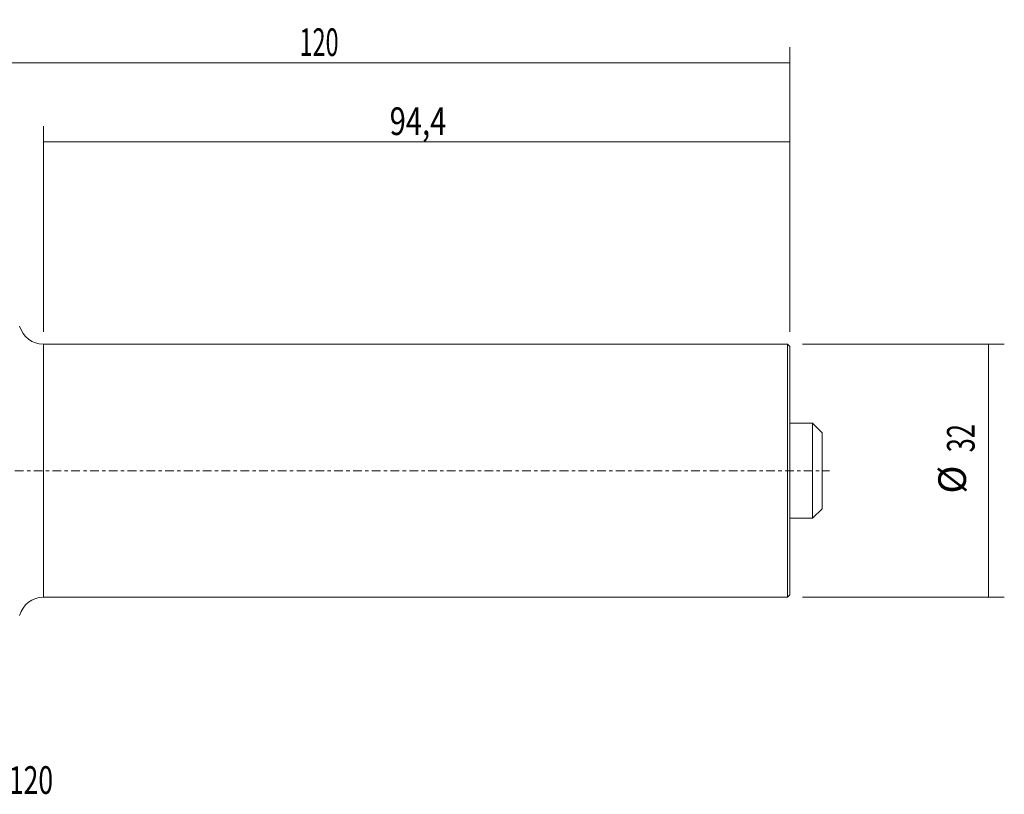
# Model space of a CAD drawing. Units: millimetres. Extents: x -58 to 147, y -41 to 57.
# Drawn here: x 23 to 147, y -41 to 57 of the extents above; entities that cross this region are included whole.
import ezdxf

# ---------------------------------------------------------------- set-up
doc = ezdxf.new("R2010")
doc.units = ezdxf.units.MM
doc.linetypes.add('CENTER', pattern=[47.5, 22, -8.5, 8.5, -8.5])
for name, color, linetype in [('1', 4, 'CONTINUOUS'), ('2', 7, 'CONTINUOUS'), ('SK1', 4, 'CONTINUOUS'), ('SK2', 7, 'CONTINUOUS'), ('SK4', 2, 'CENTER'), ('SK6', 5, 'CONTINUOUS')]:
    doc.layers.add(name, color=color, linetype=linetype)
doc.styles.add('iso_b_vert', font='simplex.shx')
doc.dimstyles.get("Standard").update_dxf_attribs({"dimtxt": 0.18, "dimasz": 0.18, "dimexe": 0.18, "dimexo": 0.0625, "dimgap": 0.09, "dimtad": 1, "dimzin": 0, "dimdsep": 52, "dimtxsty": 'Standard', "dimcen": 0.09, "dimadec": 0, "dimazin": 0, "dimtfac": 1, "dimtdec": 4, "dimtofl": 0, "dimtmove": 0, "dimatfit": 3, "dimfxl": 1, "dimtolj": 1, "dimtzin": 0, "dimarcsym": 0})

# ---------------------------------------------------------------- blocks, each defined once
blk = doc.blocks.new('DimnDraft3D2')
at = {"layer": 'SK2', "lineweight": 13}
for p, q in [((25.6, 17.5875), (25.6, 43.6)), ((120, 17.5875), (120, 43.6)), ((120, 41.6), (25.6, 41.6))]:
    blk.add_line(p, q, dxfattribs=at)
for points in [[(25.6, 41.6), (29.099998, 42.060784), (29.100002, 41.139216), (25.6, 41.6)], [(120, 41.6), (116.500002, 41.139216), (116.499998, 42.060784), (120, 41.6)]]:
    blk.add_solid(points, dxfattribs=at)
at = {"layer": 'SK2', "lineweight": 18, "insert": (69.382895, 42.475), "char_height": 3.5, "attachment_point": 7, "line_spacing_factor": 1.084337, "style": 'iso_b_vert'}
blk.add_mtext('\\W0.7721;94,4', dxfattribs=at)
blk = doc.blocks.new('DimnDraft3D3')
at = {"layer": '2', "lineweight": 13}
for p, q in [((0, 26.5875), (0, 53.6)), ((120, 17.5875), (120, 53.6)), ((120, 51.6), (0, 51.6))]:
    blk.add_line(p, q, dxfattribs=at)
for points in [[(0, 51.6), (3.499998, 52.060784), (3.500002, 51.139216), (0, 51.6)], [(120, 51.6), (116.500002, 51.139216), (116.499998, 52.060784), (120, 51.6)]]:
    blk.add_solid(points, dxfattribs=at)
at = {"layer": '2', "lineweight": 18, "insert": (57.982895, 52.475), "char_height": 3.5, "attachment_point": 7, "line_spacing_factor": 1.084337, "style": 'iso_b_vert'}
blk.add_mtext('\\W0.6217;120', dxfattribs=at)
blk = doc.blocks.new('DimnDraft3D6')
at = {"layer": 'SK2', "lineweight": 13}
for p, q in [((121.5875, 16), (147.1, 16)), ((145.1, 16), (145.1, -16)), ((121.5875, -16), (147.1, -16))]:
    blk.add_line(p, q, dxfattribs=at)
for points in [[(145.1, 16), (145.560784, 12.500002), (144.639216, 12.499998), (145.1, 16)], [(145.1, -16), (144.639216, -12.500002), (145.560784, -12.499998), (145.1, -16)]]:
    blk.add_solid(points, dxfattribs=at)
at = {"layer": 'SK2', "lineweight": 18, "char_height": 3.5, "attachment_point": 7, "rotation": 90, "line_spacing_factor": 1.084337, "style": 'iso_b_vert'}
for s, insert in [('\\W0.6740;32', (143.35, 2.330263)), ('%%c', (143.35, -2.892393))]:
    blk.add_mtext(s, dxfattribs=dict(at, insert=insert))

msp = doc.modelspace()

# ---------------------------------------------------------------- linework, layer by layer
at = {"layer": '1', "lineweight": 18}
for p, q in [((119.7, 16), (25.6, 16)), ((120, 15.7), (119.7, 16)), ((119.7, 0), (119.7, 16)), ((120, 0), (120, 15.7)), ((119.7, -16), (119.7, 0)), ((120, -15.7), (120, 0)), ((25.6, -16), (119.7, -16)), ((119.7, -16), (120, -15.7))]:
    msp.add_line(p, q, dxfattribs=at)
at = {"layer": '1', "lineweight": 13}
for p, q in [((25.6, 0), (25.6, 16)), ((25.6, -16), (25.6, 0))]:
    msp.add_line(p, q, dxfattribs=at)
at = {"layer": '1', "lineweight": 18, "extrusion": (6.12303e-17, 0, -1)}
for centre, start, end in [((-25.6, 19.11), 270, 344.9614), ((-25.6, -19.11), 15.0386, 90)]:
    msp.add_arc(centre, 3.11, start, end, dxfattribs=at)
at = {"layer": 'SK1', "lineweight": 18}
for p, q in [((122.85, 6), (120, 6)), ((124.05, 4.8), (122.85, 6)), ((122.85, 6), (122.85, -6)), ((124.05, 4.8), (124.05, -4.8)), ((122.85, -6), (124.05, -4.8)), ((120, -6), (122.85, -6))]:
    msp.add_line(p, q, dxfattribs=at)
at = {"layer": 'SK4', "lineweight": 18, "ltscale": 0.05}
msp.add_line((-35, 0), (125, 0), dxfattribs=at)

# ---------------------------------------------------------------- texts
at = {"layer": 'SK6', "lineweight": 18, "insert": (0.88, -40.88), "char_height": 3.5, "attachment_point": 7, "line_spacing_factor": 1.084337, "style": 'iso_b_vert'}
msp.add_mtext('\\W0.7044;C5-391.02-32120', dxfattribs=at)

# ---------------------------------------------------------------- dimensions: what is measured, and where the dimension line sits
at = {"layer": '2', "lineweight": 13}
dim = msp.add_linear_dim(base=(0, 51.6), p1=(120, 17.59), p2=(0, 26.59), dimstyle='Standard', override={"dimtxt": 3.5, "dimasz": 3.5, "dimexe": 2, "dimexo": 1.5875, "dimgap": 1.75, "dimtad": 1, "dimtih": 0, "dimdec": 1, "dimzin": 8, "dimpost": '<>', "dimtxsty": 'iso_b_vert', "dimsah": 1, "dimclrd": 2, "dimclre": 2, "dimclrt": 2, "dimtm": -0.005, "dimtdec": 2, "dimtofl": 1, "dimtmove": 0}, dxfattribs=at)
dim.commit()
dim.dimension.update_dxf_attribs({"geometry": 'DimnDraft3D3', "text_midpoint": (57.11, 51.6)})
at = {"layer": 'SK2', "lineweight": 13}
dim = msp.add_linear_dim(base=(25.6, 41.6), p1=(120, 17.59), p2=(25.6, 17.59), dimstyle='Standard', override={"dimtxt": 3.5, "dimasz": 3.5, "dimexe": 2, "dimexo": 1.5875, "dimgap": 1.75, "dimtad": 1, "dimtih": 0, "dimdec": 1, "dimzin": 8, "dimpost": '<>', "dimtxsty": 'iso_b_vert', "dimsah": 1, "dimclrd": 2, "dimclre": 2, "dimclrt": 2, "dimtm": -0.005, "dimtdec": 2, "dimtofl": 1, "dimtmove": 0}, dxfattribs=at)
dim.commit()
dim.dimension.update_dxf_attribs({"geometry": 'DimnDraft3D2', "text_midpoint": (68.51, 41.6)})
dim = msp.add_aligned_dim(p1=(121.59, 16), p2=(121.59, -16), distance=25.51, dimstyle='Standard', override={"dimtxt": 3.5, "dimasz": 3.5, "dimexe": 2, "dimexo": 1.5875, "dimgap": 1.75, "dimtad": 1, "dimtih": 0, "dimtoh": 0, "dimdec": 1, "dimzin": 8, "dimpost": '<>', "dimtxsty": 'iso_b_vert', "dimsah": 1, "dimclrd": 2, "dimclre": 2, "dimclrt": 2, "dimtm": -0.005, "dimtdec": 2, "dimtmove": 0}, dxfattribs=at)
dim.commit()
dim.dimension.update_dxf_attribs({"geometry": 'DimnDraft3D6', "text_midpoint": (142.47, 1.46)})

doc.saveas('drawing.dxf')
